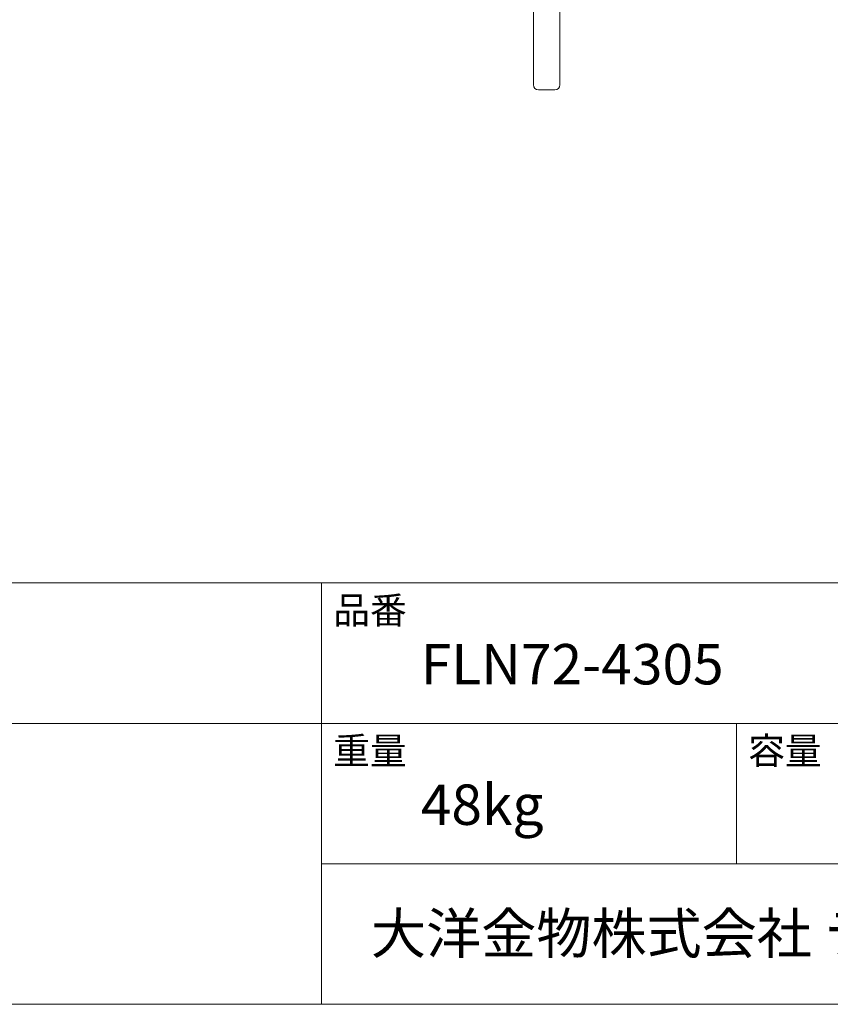
# Model space of a CAD drawing. Units: millimetres. Extents: x -1950 to 1950, y -2856 to 2812.
# Drawn here: x 79 to 1059, y -2788 to -1596 of the extents above; entities that cross this region are included whole.
import ezdxf

# ---------------------------------------------------------------- set-up
doc = ezdxf.new("R2010")
doc.units = ezdxf.units.MM
doc.header["$LTSCALE"] = 101.6
doc.layers.add('FLN72-4305', color=7, linetype='Continuous')
doc.layers.add('template', color=7, linetype='Continuous')
doc.styles.add('ＭＳ ゴシック', font='txt', dxfattribs={"bigfont": 'ＭＳ ゴシック'})

msp = doc.modelspace()

# ---------------------------------------------------------------- linework, layer by layer
at = {"layer": 'FLN72-4305', "color": 7, "linetype": 'Continuous', "lineweight": 15}
for p, q in [((700.26, -1675.38), (700.26, 12.62)), ((732.26, 12.62), (732.26, -1675.38)), ((706.26, -1681.38), (726.26, -1681.38))]:
    msp.add_line(p, q, dxfattribs=at)
for centre, start, end in [((706.26, -1675.38), 180, 270), ((726.26, -1675.38), 270, 0)]:
    msp.add_arc(centre, 6, start, end, dxfattribs=at)
at = {"layer": 'template', "color": 7, "linetype": 'Continuous', "lineweight": 5}
for p, q in [((1950, -2278), (-1950, -2278)), ((444, -2788), (444, -2278)), ((1950, -2448), (-1950, -2448)), ((946, -2618), (946, -2448)), ((1950, -2618), (444, -2618))]:
    msp.add_line(p, q, dxfattribs=at)
at = {"layer": 'template', "color": 7, "linetype": 'Continuous', "lineweight": 5, "flags": 128}
msp.add_lwpolyline([(1950, 2812), (-1950, 2812), (-1950, -2788), (1950, -2788), (1950, 2812)], dxfattribs=at)

# ---------------------------------------------------------------- texts
at = {"layer": 'template', "color": 7, "attachment_point": 1, "line_spacing_factor": 0.782827, "style": 'ＭＳ ゴシック'}
for s, insert, char_height in [('品番', (458, -2294.83), 32.577), ('FLN72-4305', (564, -2351.99), 48.865), ('重量', (458, -2464.83), 32.577), ('容量', (960, -2464.83), 32.577), ('48kg', (564, -2521.99), 48.865), ('大洋金物株式会社 ティーフォルム事業部', (503.74, -2677.82), 48.8652)]:
    msp.add_mtext(s, dxfattribs=dict(at, insert=insert, char_height=char_height))

doc.saveas('drawing.dxf')
